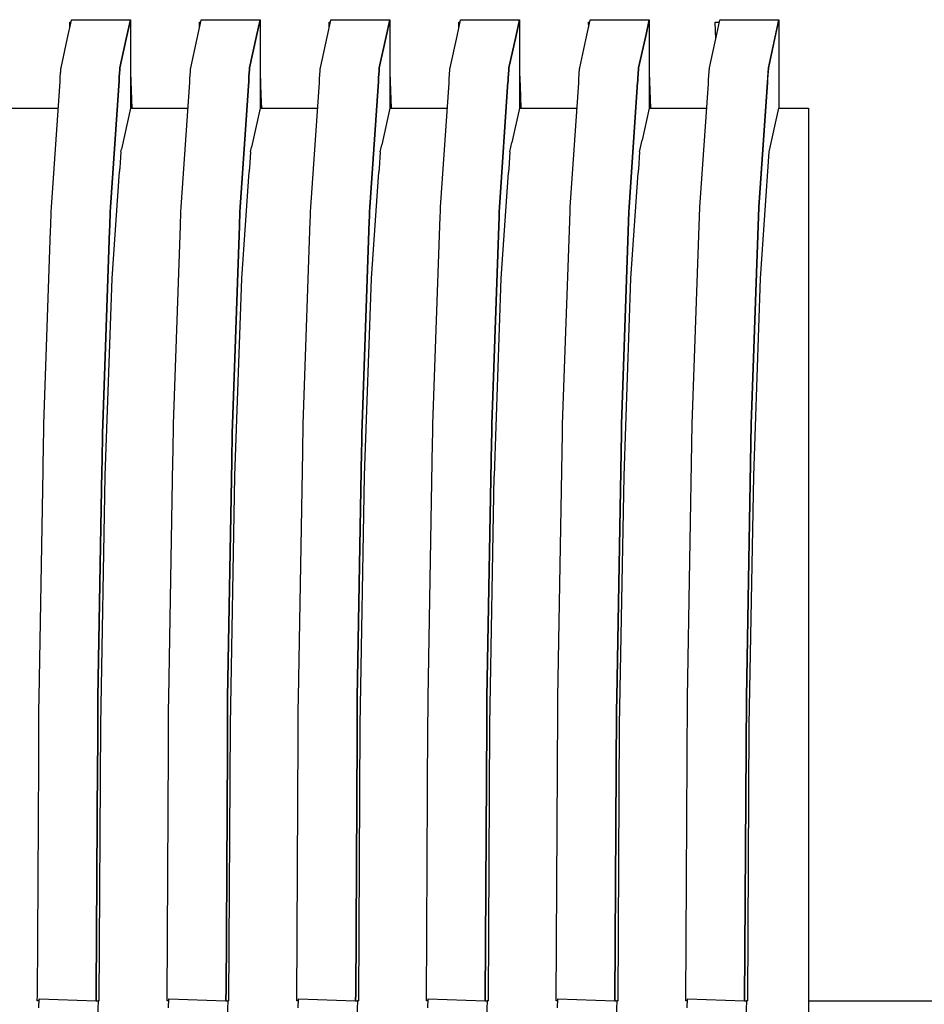
# Model space of a CAD drawing. Units: millimetres. Extents: x 28286 to 572326, y -171004 to 99163.
# Drawn here: x 428031 to 428046, y 28998 to 29014 of the extents above; entities that cross this region are included whole.
import ezdxf

# ---------------------------------------------------------------- set-up
doc = ezdxf.new("R2010")
doc.units = ezdxf.units.MM
doc.layers.add('VG_H_FP', color=1, linetype='Continuous')
doc.layers.add('VG_HEAT', color=7, linetype='Continuous')

msp = doc.modelspace()

# ---------------------------------------------------------------- linework, layer by layer
at = {"layer": 'VG_H_FP', "ltscale": 2}
msp.add_line((428044.405, 28997.624), (428352.709, 28997.624), dxfattribs=at)
at = {"layer": 'VG_HEAT'}
for p, q in [((428031.728, 29014.069), (428031.802, 29014.401)), ((428031.775, 29014.279), (428031.772, 29014.362)), ((428031.772, 29014.362), (428031.793, 29014.362)), ((428031.802, 29014.401), (428031.803, 29014.407)), ((428031.803, 29014.407), (428032.81, 29014.407)), ((428032.81, 29014.407), (428032.739, 29014.082)), ((428032.739, 29014.082), (428032.81, 29014.407)), ((428032.81, 29014.407), (428032.81, 29014.395)), ((428032.81, 29014.395), (428032.81, 29014.382)), ((428032.81, 29014.382), (428032.81, 29014.37)), ((428032.81, 29014.37), (428032.81, 29014.358)), ((428032.81, 29014.358), (428032.81, 29014.346)), ((428032.81, 29014.346), (428032.81, 29013.039)), ((428033.951, 29014.088), (428034.02, 29014.401)), ((428033.993, 29014.279), (428033.99, 29014.362)), ((428033.99, 29014.362), (428034.011, 29014.362)), ((428034.02, 29014.401), (428034.021, 29014.407)), ((428034.021, 29014.407), (428035.029, 29014.407)), ((428035.029, 29014.407), (428034.961, 29014.1)), ((428034.961, 29014.1), (428035.029, 29014.407)), ((428035.029, 29014.407), (428035.029, 29014.395)), ((428035.029, 29014.395), (428035.029, 29014.382)), ((428035.029, 29014.382), (428035.029, 29014.37)), ((428035.029, 29014.37), (428035.029, 29014.358)), ((428035.029, 29014.358), (428035.029, 29013.116)), ((428036.173, 29014.106), (428036.238, 29014.401)), ((428036.211, 29014.279), (428036.208, 29014.362)), ((428036.208, 29014.362), (428036.229, 29014.362)), ((428036.238, 29014.401), (428036.239, 29014.407)), ((428036.239, 29014.407), (428037.247, 29014.407)), ((428037.247, 29014.407), (428037.183, 29014.119)), ((428037.183, 29014.119), (428037.247, 29014.407)), ((428037.247, 29014.407), (428037.247, 29014.395)), ((428037.247, 29014.395), (428037.247, 29014.382)), ((428037.247, 29014.382), (428037.247, 29014.37)), ((428037.247, 29014.37), (428037.247, 29013.194)), ((428038.395, 29014.124), (428038.456, 29014.401)), ((428038.429, 29014.279), (428038.426, 29014.362)), ((428038.426, 29014.362), (428038.447, 29014.362)), ((428038.456, 29014.401), (428038.457, 29014.407)), ((428038.457, 29014.407), (428039.465, 29014.407)), ((428039.465, 29014.407), (428039.405, 29014.137)), ((428039.405, 29014.137), (428039.465, 29014.407)), ((428039.465, 29014.407), (428039.465, 29014.395)), ((428039.465, 29014.395), (428039.465, 29014.382)), ((428039.465, 29014.382), (428039.465, 29013.271)), ((428040.617, 29014.143), (428040.674, 29014.401)), ((428040.647, 29014.279), (428040.644, 29014.362)), ((428040.644, 29014.362), (428040.666, 29014.362)), ((428040.674, 29014.401), (428040.675, 29014.407)), ((428040.675, 29014.407), (428041.683, 29014.407)), ((428041.683, 29014.407), (428041.628, 29014.155)), ((428041.628, 29014.155), (428041.683, 29014.407)), ((428041.683, 29014.407), (428041.683, 29014.395)), ((428041.683, 29014.395), (428041.683, 29013.348)), ((428042.812, 29014.362), (428042.884, 29014.364)), ((428042.822, 29014.081), (428042.812, 29014.362)), ((428042.839, 29014.161), (428042.892, 29014.401)), ((428042.892, 29014.401), (428042.894, 29014.407)), ((428042.894, 29014.407), (428043.901, 29014.407)), ((428043.72, 29013.586), (428043.901, 29014.407)), ((428043.901, 29014.407), (428043.85, 29014.174)), ((428043.901, 29014.407), (428043.901, 29012.895)), ((428042.713, 29013.586), (428042.839, 29014.161)), ((428043.85, 29014.174), (428043.72, 29013.586)), ((428031.622, 29013.586), (428031.728, 29014.069)), ((428032.739, 29014.082), (428032.629, 29013.586)), ((428032.629, 29013.586), (428032.739, 29014.082)), ((428033.84, 29013.586), (428033.951, 29014.088)), ((428034.961, 29014.1), (428034.848, 29013.586)), ((428034.848, 29013.586), (428034.961, 29014.1)), ((428036.058, 29013.586), (428036.173, 29014.106)), ((428037.183, 29014.119), (428037.066, 29013.586)), ((428037.066, 29013.586), (428037.183, 29014.119)), ((428038.276, 29013.586), (428038.395, 29014.124)), ((428039.405, 29014.137), (428039.284, 29013.586)), ((428039.284, 29013.586), (428039.405, 29014.137)), ((428040.494, 29013.586), (428040.617, 29014.143)), ((428041.628, 29014.155), (428041.502, 29013.586)), ((428041.502, 29013.586), (428041.628, 29014.155)), ((428031.61, 29013.41), (428031.616, 29013.497)), ((428031.616, 29013.497), (428031.617, 29013.514)), ((428031.617, 29013.514), (428031.618, 29013.532)), ((428031.618, 29013.532), (428031.619, 29013.55)), ((428031.619, 29013.55), (428031.621, 29013.568)), ((428031.621, 29013.568), (428031.622, 29013.586)), ((428032.623, 29013.497), (428032.618, 29013.424)), ((428032.618, 29013.424), (428032.623, 29013.497)), ((428032.625, 29013.514), (428032.623, 29013.497)), ((428032.623, 29013.497), (428032.625, 29013.514)), ((428032.626, 29013.532), (428032.625, 29013.514)), ((428032.625, 29013.514), (428032.626, 29013.532)), ((428032.627, 29013.55), (428032.626, 29013.532)), ((428032.626, 29013.532), (428032.627, 29013.55)), ((428032.628, 29013.568), (428032.627, 29013.55)), ((428032.627, 29013.55), (428032.628, 29013.568)), ((428032.629, 29013.586), (428032.628, 29013.568)), ((428032.628, 29013.568), (428032.629, 29013.586)), ((428032.81, 29013.504), (428032.827, 29013.039)), ((428033.828, 29013.404), (428033.835, 29013.514)), ((428033.835, 29013.514), (428033.836, 29013.532)), ((428033.836, 29013.532), (428033.838, 29013.55)), ((428033.838, 29013.55), (428033.839, 29013.568)), ((428033.839, 29013.568), (428033.84, 29013.586)), ((428034.843, 29013.514), (428034.836, 29013.418)), ((428034.836, 29013.418), (428034.843, 29013.514)), ((428034.844, 29013.532), (428034.843, 29013.514)), ((428034.843, 29013.514), (428034.844, 29013.532)), ((428034.845, 29013.55), (428034.844, 29013.532)), ((428034.844, 29013.532), (428034.845, 29013.55)), ((428034.846, 29013.568), (428034.845, 29013.55)), ((428034.845, 29013.55), (428034.846, 29013.568)), ((428034.848, 29013.586), (428034.846, 29013.568)), ((428034.846, 29013.568), (428034.848, 29013.586)), ((428035.029, 29013.504), (428035.042, 29013.117)), ((428036.045, 29013.399), (428036.054, 29013.532)), ((428036.054, 29013.532), (428036.056, 29013.55)), ((428036.056, 29013.55), (428036.057, 29013.568)), ((428036.057, 29013.568), (428036.058, 29013.586)), ((428037.062, 29013.532), (428037.054, 29013.413)), ((428037.054, 29013.413), (428037.062, 29013.532)), ((428037.063, 29013.55), (428037.062, 29013.532)), ((428037.062, 29013.532), (428037.063, 29013.55)), ((428037.065, 29013.568), (428037.063, 29013.55)), ((428037.063, 29013.55), (428037.065, 29013.568)), ((428037.066, 29013.586), (428037.065, 29013.568)), ((428037.065, 29013.568), (428037.066, 29013.586)), ((428037.247, 29013.504), (428037.258, 29013.194)), ((428038.263, 29013.393), (428038.274, 29013.55)), ((428038.274, 29013.55), (428038.275, 29013.568)), ((428038.275, 29013.568), (428038.276, 29013.586)), ((428039.281, 29013.55), (428039.272, 29013.407)), ((428039.272, 29013.407), (428039.281, 29013.55)), ((428039.283, 29013.568), (428039.281, 29013.55)), ((428039.281, 29013.55), (428039.283, 29013.568)), ((428039.284, 29013.586), (428039.283, 29013.568)), ((428039.283, 29013.568), (428039.284, 29013.586)), ((428039.465, 29013.504), (428039.473, 29013.271)), ((428040.481, 29013.387), (428040.493, 29013.568)), ((428040.493, 29013.568), (428040.494, 29013.586)), ((428041.501, 29013.568), (428041.489, 29013.401)), ((428041.489, 29013.401), (428041.501, 29013.568)), ((428041.502, 29013.586), (428041.501, 29013.568)), ((428041.501, 29013.568), (428041.502, 29013.586)), ((428041.683, 29013.504), (428041.688, 29013.349)), ((428042.699, 29013.381), (428042.713, 29013.586)), ((428043.557, 29011.202), (428043.72, 29013.586)), ((428043.72, 29013.586), (428043.707, 29013.395)), ((428031.459, 29011.202), (428031.606, 29013.347)), ((428031.606, 29013.358), (428031.607, 29013.364)), ((428031.606, 29013.352), (428031.606, 29013.358)), ((428031.606, 29013.347), (428031.606, 29013.352)), ((428031.607, 29013.376), (428031.608, 29013.381)), ((428031.607, 29013.37), (428031.607, 29013.376)), ((428031.607, 29013.364), (428031.607, 29013.37)), ((428031.608, 29013.387), (428031.609, 29013.393)), ((428031.608, 29013.381), (428031.608, 29013.387)), ((428031.609, 29013.404), (428031.61, 29013.41)), ((428031.609, 29013.399), (428031.609, 29013.404)), ((428031.609, 29013.393), (428031.609, 29013.399)), ((428032.614, 29013.361), (428032.466, 29011.202)), ((428032.466, 29011.202), (428032.614, 29013.361)), ((428032.615, 29013.372), (428032.614, 29013.366)), ((428032.614, 29013.366), (428032.615, 29013.372)), ((428032.614, 29013.366), (428032.614, 29013.361)), ((428032.614, 29013.361), (428032.614, 29013.366)), ((428032.616, 29013.384), (428032.615, 29013.378)), ((428032.615, 29013.378), (428032.616, 29013.384)), ((428032.615, 29013.378), (428032.615, 29013.372)), ((428032.615, 29013.372), (428032.615, 29013.378)), ((428032.617, 29013.401), (428032.616, 29013.395)), ((428032.616, 29013.395), (428032.617, 29013.401)), ((428032.616, 29013.395), (428032.616, 29013.39)), ((428032.616, 29013.39), (428032.616, 29013.395)), ((428032.616, 29013.39), (428032.616, 29013.384)), ((428032.616, 29013.384), (428032.616, 29013.39)), ((428032.618, 29013.413), (428032.617, 29013.407)), ((428032.617, 29013.407), (428032.618, 29013.413)), ((428032.617, 29013.407), (428032.617, 29013.401)), ((428032.617, 29013.401), (428032.617, 29013.407)), ((428032.618, 29013.424), (428032.618, 29013.418)), ((428032.618, 29013.418), (428032.618, 29013.424)), ((428032.618, 29013.418), (428032.618, 29013.413)), ((428032.618, 29013.413), (428032.618, 29013.418)), ((428033.677, 29011.202), (428033.823, 29013.341)), ((428033.823, 29013.341), (428033.824, 29013.347)), ((428033.824, 29013.358), (428033.825, 29013.364)), ((428033.824, 29013.352), (428033.824, 29013.358)), ((428033.824, 29013.347), (428033.824, 29013.352)), ((428033.825, 29013.37), (428033.826, 29013.376)), ((428033.825, 29013.364), (428033.825, 29013.37)), ((428033.826, 29013.387), (428033.827, 29013.393)), ((428033.826, 29013.381), (428033.826, 29013.387)), ((428033.826, 29013.376), (428033.826, 29013.381)), ((428033.827, 29013.399), (428033.828, 29013.404)), ((428033.827, 29013.393), (428033.827, 29013.399)), ((428034.832, 29013.355), (428034.684, 29011.202)), ((428034.684, 29011.202), (428034.832, 29013.355)), ((428034.833, 29013.366), (428034.832, 29013.361)), ((428034.832, 29013.361), (428034.833, 29013.366)), ((428034.832, 29013.361), (428034.832, 29013.355)), ((428034.832, 29013.355), (428034.832, 29013.361)), ((428034.834, 29013.384), (428034.833, 29013.378)), ((428034.833, 29013.378), (428034.834, 29013.384)), ((428034.833, 29013.378), (428034.833, 29013.372)), ((428034.833, 29013.372), (428034.833, 29013.378)), ((428034.833, 29013.372), (428034.833, 29013.366)), ((428034.833, 29013.366), (428034.833, 29013.372)), ((428034.835, 29013.395), (428034.834, 29013.39)), ((428034.834, 29013.39), (428034.835, 29013.395)), ((428034.834, 29013.39), (428034.834, 29013.384)), ((428034.834, 29013.384), (428034.834, 29013.39)), ((428034.836, 29013.413), (428034.835, 29013.407)), ((428034.835, 29013.407), (428034.836, 29013.413)), ((428034.835, 29013.407), (428034.835, 29013.401)), ((428034.835, 29013.401), (428034.835, 29013.407)), ((428034.835, 29013.401), (428034.835, 29013.395)), ((428034.835, 29013.395), (428034.835, 29013.401)), ((428034.836, 29013.418), (428034.836, 29013.413)), ((428034.836, 29013.413), (428034.836, 29013.418)), ((428035.895, 29011.202), (428036.041, 29013.335)), ((428036.041, 29013.341), (428036.042, 29013.347)), ((428036.041, 29013.335), (428036.041, 29013.341)), ((428036.042, 29013.352), (428036.043, 29013.358)), ((428036.042, 29013.347), (428036.042, 29013.352)), ((428036.043, 29013.37), (428036.044, 29013.376)), ((428036.043, 29013.364), (428036.043, 29013.37)), ((428036.043, 29013.358), (428036.043, 29013.364)), ((428036.044, 29013.381), (428036.045, 29013.387)), ((428036.044, 29013.376), (428036.044, 29013.381)), ((428036.045, 29013.393), (428036.045, 29013.399)), ((428036.045, 29013.387), (428036.045, 29013.393)), ((428037.05, 29013.349), (428036.902, 29011.202)), ((428036.902, 29011.202), (428037.05, 29013.349)), ((428037.051, 29013.366), (428037.05, 29013.361)), ((428037.05, 29013.361), (428037.051, 29013.366)), ((428037.05, 29013.361), (428037.05, 29013.355)), ((428037.05, 29013.355), (428037.05, 29013.361)), ((428037.05, 29013.355), (428037.05, 29013.349)), ((428037.05, 29013.349), (428037.05, 29013.355)), ((428037.052, 29013.378), (428037.051, 29013.372)), ((428037.051, 29013.372), (428037.052, 29013.378)), ((428037.051, 29013.372), (428037.051, 29013.366)), ((428037.051, 29013.366), (428037.051, 29013.372)), ((428037.053, 29013.395), (428037.052, 29013.39)), ((428037.052, 29013.39), (428037.053, 29013.395)), ((428037.052, 29013.39), (428037.052, 29013.384)), ((428037.052, 29013.384), (428037.052, 29013.39)), ((428037.052, 29013.384), (428037.052, 29013.378)), ((428037.052, 29013.378), (428037.052, 29013.384)), ((428037.054, 29013.407), (428037.053, 29013.401)), ((428037.053, 29013.401), (428037.054, 29013.407)), ((428037.053, 29013.401), (428037.053, 29013.395)), ((428037.053, 29013.395), (428037.053, 29013.401)), ((428037.054, 29013.413), (428037.054, 29013.407)), ((428037.054, 29013.407), (428037.054, 29013.413)), ((428038.113, 29011.202), (428038.259, 29013.329)), ((428038.259, 29013.335), (428038.26, 29013.341)), ((428038.259, 29013.329), (428038.259, 29013.335)), ((428038.26, 29013.352), (428038.261, 29013.358)), ((428038.26, 29013.347), (428038.26, 29013.352)), ((428038.26, 29013.341), (428038.26, 29013.347)), ((428038.261, 29013.37), (428038.262, 29013.376)), ((428038.261, 29013.364), (428038.261, 29013.37)), ((428038.261, 29013.358), (428038.261, 29013.364)), ((428038.262, 29013.381), (428038.263, 29013.387)), ((428038.262, 29013.376), (428038.262, 29013.381)), ((428038.263, 29013.387), (428038.263, 29013.393)), ((428039.267, 29013.343), (428039.121, 29011.202)), ((428039.121, 29011.202), (428039.267, 29013.343)), ((428039.268, 29013.349), (428039.267, 29013.343)), ((428039.267, 29013.343), (428039.268, 29013.349)), ((428039.269, 29013.366), (428039.268, 29013.361)), ((428039.268, 29013.361), (428039.269, 29013.366)), ((428039.268, 29013.361), (428039.268, 29013.355)), ((428039.268, 29013.355), (428039.268, 29013.361)), ((428039.268, 29013.355), (428039.268, 29013.349)), ((428039.268, 29013.349), (428039.268, 29013.355)), ((428039.27, 29013.378), (428039.269, 29013.372)), ((428039.269, 29013.372), (428039.27, 29013.378)), ((428039.269, 29013.372), (428039.269, 29013.366)), ((428039.269, 29013.366), (428039.269, 29013.372)), ((428039.271, 29013.395), (428039.27, 29013.39)), ((428039.27, 29013.39), (428039.271, 29013.395)), ((428039.27, 29013.39), (428039.27, 29013.384)), ((428039.27, 29013.384), (428039.27, 29013.39)), ((428039.27, 29013.384), (428039.27, 29013.378)), ((428039.27, 29013.378), (428039.27, 29013.384)), ((428039.272, 29013.407), (428039.271, 29013.401)), ((428039.271, 29013.401), (428039.272, 29013.407)), ((428039.271, 29013.401), (428039.271, 29013.395)), ((428039.271, 29013.395), (428039.271, 29013.401)), ((428040.331, 29011.202), (428040.476, 29013.324)), ((428040.476, 29013.324), (428040.477, 29013.329)), ((428040.477, 29013.335), (428040.478, 29013.341)), ((428040.477, 29013.329), (428040.477, 29013.335)), ((428040.478, 29013.352), (428040.479, 29013.358)), ((428040.478, 29013.347), (428040.478, 29013.352)), ((428040.478, 29013.341), (428040.478, 29013.347)), ((428040.479, 29013.364), (428040.48, 29013.37)), ((428040.479, 29013.358), (428040.479, 29013.364)), ((428040.48, 29013.381), (428040.481, 29013.387)), ((428040.48, 29013.376), (428040.48, 29013.381)), ((428040.48, 29013.37), (428040.48, 29013.376)), ((428041.485, 29013.337), (428041.339, 29011.202)), ((428041.339, 29011.202), (428041.485, 29013.337)), ((428041.486, 29013.349), (428041.485, 29013.343)), ((428041.485, 29013.343), (428041.486, 29013.349)), ((428041.485, 29013.343), (428041.485, 29013.337)), ((428041.485, 29013.337), (428041.485, 29013.343)), ((428041.487, 29013.361), (428041.486, 29013.355)), ((428041.486, 29013.355), (428041.487, 29013.361)), ((428041.486, 29013.355), (428041.486, 29013.349)), ((428041.486, 29013.349), (428041.486, 29013.355)), ((428041.488, 29013.378), (428041.487, 29013.372)), ((428041.487, 29013.372), (428041.488, 29013.378)), ((428041.487, 29013.372), (428041.487, 29013.366)), ((428041.487, 29013.366), (428041.487, 29013.372)), ((428041.487, 29013.366), (428041.487, 29013.361)), ((428041.487, 29013.361), (428041.487, 29013.366)), ((428041.489, 29013.39), (428041.488, 29013.384)), ((428041.488, 29013.384), (428041.489, 29013.39)), ((428041.488, 29013.384), (428041.488, 29013.378)), ((428041.488, 29013.378), (428041.488, 29013.384)), ((428041.489, 29013.401), (428041.489, 29013.395)), ((428041.489, 29013.395), (428041.489, 29013.401)), ((428041.489, 29013.395), (428041.489, 29013.39)), ((428041.489, 29013.39), (428041.489, 29013.395)), ((428041.683, 29013.348), (428041.683, 29012.895)), ((428041.688, 29013.349), (428041.704, 29012.895)), ((428042.549, 29011.202), (428042.694, 29013.318)), ((428042.694, 29013.318), (428042.695, 29013.324)), ((428042.695, 29013.335), (428042.696, 29013.341)), ((428042.695, 29013.329), (428042.695, 29013.335)), ((428042.695, 29013.324), (428042.695, 29013.329)), ((428042.696, 29013.347), (428042.697, 29013.352)), ((428042.696, 29013.341), (428042.696, 29013.347)), ((428042.697, 29013.364), (428042.698, 29013.37)), ((428042.697, 29013.358), (428042.697, 29013.364)), ((428042.697, 29013.352), (428042.697, 29013.358)), ((428042.698, 29013.376), (428042.699, 29013.381)), ((428042.698, 29013.37), (428042.698, 29013.376)), ((428043.703, 29013.332), (428043.557, 29011.202)), ((428043.704, 29013.343), (428043.703, 29013.337)), ((428043.703, 29013.337), (428043.703, 29013.332)), ((428043.705, 29013.361), (428043.704, 29013.355)), ((428043.704, 29013.355), (428043.704, 29013.349)), ((428043.704, 29013.349), (428043.704, 29013.343)), ((428043.706, 29013.372), (428043.705, 29013.366)), ((428043.705, 29013.366), (428043.705, 29013.361)), ((428043.707, 29013.39), (428043.706, 29013.384)), ((428043.706, 29013.384), (428043.706, 29013.378)), ((428043.706, 29013.378), (428043.706, 29013.372)), ((428043.707, 29013.395), (428043.707, 29013.39)), ((428037.247, 29013.194), (428037.247, 29012.895)), ((428037.258, 29013.194), (428037.268, 29012.895)), ((428039.465, 29013.271), (428039.465, 29012.895)), ((428039.473, 29013.271), (428039.486, 29012.895)), ((428032.81, 29013.039), (428032.81, 29012.895)), ((428032.827, 29013.039), (428032.832, 29012.895)), ((428035.029, 29013.116), (428035.029, 29012.895)), ((428035.042, 29013.117), (428035.05, 29012.895)), ((428030.592, 29012.895), (428031.575, 29012.895)), ((428032.81, 29012.895), (428032.655, 29012.19)), ((428032.81, 29012.895), (428033.793, 29012.895)), ((428035.029, 29012.895), (428034.882, 29012.229)), ((428035.029, 29012.895), (428036.011, 29012.895)), ((428037.247, 29012.895), (428037.109, 29012.268)), ((428037.247, 29012.895), (428038.229, 29012.895)), ((428039.465, 29012.895), (428039.335, 29012.306)), ((428039.465, 29012.895), (428040.447, 29012.895)), ((428041.683, 29012.895), (428041.562, 29012.345)), ((428041.683, 29012.895), (428042.665, 29012.895)), ((428043.736, 29012.148), (428043.901, 29012.895)), ((428043.736, 29012.148), (428043.901, 29012.895)), ((428043.736, 29012.148), (428043.901, 29012.895)), ((428043.736, 29012.148), (428043.901, 29012.895)), ((428043.736, 29012.148), (428043.901, 29012.895)), ((428043.736, 29012.148), (428043.901, 29012.895)), ((428043.736, 29012.148), (428043.901, 29012.895)), ((428043.736, 29012.148), (428043.901, 29012.895)), ((428043.736, 29012.148), (428043.901, 29012.895)), ((428043.736, 29012.148), (428043.901, 29012.895)), ((428043.736, 29012.148), (428043.901, 29012.895)), ((428043.901, 29012.895), (428044.405, 29012.895)), ((428044.405, 29012.895), (428044.405, 29012.395)), ((428039.3, 29012.148), (428039.335, 29012.306)), ((428041.518, 29012.148), (428041.562, 29012.345)), ((428044.405, 29012.395), (428044.405, 29012.147)), ((428032.646, 29012.147), (428032.627, 29011.874)), ((428032.646, 29012.148), (428032.655, 29012.19)), ((428032.646, 29012.147), (428032.646, 29012.148)), ((428034.864, 29012.147), (428034.845, 29011.869)), ((428034.864, 29012.148), (428034.882, 29012.229)), ((428034.864, 29012.147), (428034.864, 29012.148)), ((428037.082, 29012.147), (428037.062, 29011.863)), ((428037.082, 29012.148), (428037.109, 29012.268)), ((428037.082, 29012.147), (428037.082, 29012.148)), ((428039.3, 29012.147), (428039.28, 29011.857)), ((428039.3, 29012.147), (428039.3, 29012.148)), ((428041.518, 29012.147), (428041.498, 29011.851)), ((428041.518, 29012.147), (428041.518, 29012.148)), ((428043.588, 29009.98), (428043.736, 29012.147)), ((428043.588, 29009.98), (428043.736, 29012.147)), ((428043.588, 29009.98), (428043.736, 29012.147)), ((428043.588, 29009.98), (428043.736, 29012.147)), ((428043.588, 29009.98), (428043.736, 29012.147)), ((428043.588, 29009.98), (428043.736, 29012.147)), ((428043.588, 29009.98), (428043.736, 29012.147)), ((428043.588, 29009.98), (428043.736, 29012.147)), ((428043.588, 29009.98), (428043.736, 29012.147)), ((428043.588, 29009.98), (428043.736, 29012.147)), ((428043.588, 29009.98), (428043.736, 29012.147)), ((428043.736, 29012.147), (428043.736, 29012.148)), ((428043.736, 29012.147), (428043.736, 29012.148)), ((428043.736, 29012.147), (428043.736, 29012.148)), ((428043.736, 29012.147), (428043.736, 29012.148)), ((428043.736, 29012.147), (428043.736, 29012.148)), ((428043.736, 29012.147), (428043.736, 29012.148)), ((428043.736, 29012.147), (428043.736, 29012.148)), ((428043.736, 29012.147), (428043.736, 29012.148)), ((428043.736, 29012.147), (428043.736, 29012.148)), ((428043.736, 29012.147), (428043.736, 29012.148)), ((428043.736, 29012.147), (428043.736, 29012.148)), ((428044.405, 29012.147), (428044.405, 29011.844)), ((428032.497, 29009.98), (428032.623, 29011.811)), ((428032.624, 29011.828), (428032.623, 29011.822)), ((428032.623, 29011.822), (428032.623, 29011.817)), ((428032.623, 29011.817), (428032.623, 29011.811)), ((428032.625, 29011.84), (428032.624, 29011.834)), ((428032.624, 29011.834), (428032.624, 29011.828)), ((428032.626, 29011.857), (428032.625, 29011.851)), ((428032.625, 29011.851), (428032.625, 29011.846)), ((428032.625, 29011.846), (428032.625, 29011.84)), ((428032.627, 29011.869), (428032.626, 29011.863)), ((428032.626, 29011.863), (428032.626, 29011.857)), ((428032.627, 29011.874), (428032.627, 29011.869)), ((428034.715, 29009.98), (428034.84, 29011.805)), ((428034.841, 29011.811), (428034.84, 29011.805)), ((428034.842, 29011.822), (428034.841, 29011.817)), ((428034.841, 29011.817), (428034.841, 29011.811)), ((428034.843, 29011.84), (428034.842, 29011.834)), ((428034.842, 29011.834), (428034.842, 29011.828)), ((428034.842, 29011.828), (428034.842, 29011.822)), ((428034.844, 29011.851), (428034.843, 29011.846)), ((428034.843, 29011.846), (428034.843, 29011.84)), ((428034.845, 29011.869), (428034.844, 29011.863)), ((428034.844, 29011.863), (428034.844, 29011.857)), ((428034.844, 29011.857), (428034.844, 29011.851)), ((428037.059, 29011.805), (428037.058, 29011.799)), ((428037.06, 29011.822), (428037.059, 29011.817)), ((428037.059, 29011.817), (428037.059, 29011.811)), ((428037.059, 29011.811), (428037.059, 29011.805)), ((428037.061, 29011.834), (428037.06, 29011.828)), ((428037.06, 29011.828), (428037.06, 29011.822)), ((428037.062, 29011.851), (428037.061, 29011.846)), ((428037.061, 29011.846), (428037.061, 29011.84)), ((428037.061, 29011.84), (428037.061, 29011.834)), ((428037.062, 29011.863), (428037.062, 29011.857)), ((428037.062, 29011.857), (428037.062, 29011.851)), ((428039.277, 29011.805), (428039.276, 29011.799)), ((428039.278, 29011.822), (428039.277, 29011.817)), ((428039.277, 29011.817), (428039.277, 29011.811)), ((428039.277, 29011.811), (428039.277, 29011.805)), ((428039.279, 29011.834), (428039.278, 29011.828)), ((428039.278, 29011.828), (428039.278, 29011.822)), ((428039.28, 29011.851), (428039.279, 29011.846)), ((428039.279, 29011.846), (428039.279, 29011.84)), ((428039.279, 29011.84), (428039.279, 29011.834)), ((428039.28, 29011.857), (428039.28, 29011.851)), ((428041.495, 29011.805), (428041.494, 29011.799)), ((428041.496, 29011.817), (428041.495, 29011.811)), ((428041.495, 29011.811), (428041.495, 29011.805)), ((428041.497, 29011.834), (428041.496, 29011.828)), ((428041.496, 29011.828), (428041.496, 29011.822)), ((428041.496, 29011.822), (428041.496, 29011.817)), ((428041.498, 29011.846), (428041.497, 29011.84)), ((428041.497, 29011.84), (428041.497, 29011.834)), ((428041.498, 29011.851), (428041.498, 29011.846)), ((428044.405, 29011.844), (428044.405, 29009.978)), ((428036.933, 29009.98), (428037.058, 29011.799)), ((428039.152, 29009.98), (428039.276, 29011.794)), ((428039.276, 29011.799), (428039.276, 29011.794)), ((428041.37, 29009.98), (428041.494, 29011.788)), ((428041.494, 29011.799), (428041.494, 29011.794)), ((428041.494, 29011.794), (428041.494, 29011.788)), ((428031.456, 29011.121), (428031.459, 29011.202)), ((428032.466, 29011.202), (428032.463, 29011.121)), ((428032.463, 29011.121), (428032.466, 29011.202)), ((428033.674, 29011.121), (428033.677, 29011.202)), ((428034.684, 29011.202), (428034.682, 29011.121)), ((428034.682, 29011.121), (428034.684, 29011.202)), ((428035.892, 29011.121), (428035.895, 29011.202)), ((428036.902, 29011.202), (428036.9, 29011.121)), ((428036.9, 29011.121), (428036.902, 29011.202)), ((428038.11, 29011.121), (428038.113, 29011.202)), ((428039.121, 29011.202), (428039.118, 29011.121)), ((428039.118, 29011.121), (428039.121, 29011.202)), ((428040.328, 29011.121), (428040.331, 29011.202)), ((428041.339, 29011.202), (428041.336, 29011.121)), ((428041.336, 29011.121), (428041.339, 29011.202)), ((428042.42, 29007.489), (428042.549, 29011.202)), ((428043.557, 29011.202), (428043.427, 29007.489)), ((428043.427, 29007.489), (428043.557, 29011.202)), ((428031.447, 29010.88), (428031.45, 29010.96)), ((428031.45, 29010.96), (428031.453, 29011.041)), ((428031.453, 29011.041), (428031.456, 29011.121)), ((428032.458, 29010.96), (428032.455, 29010.88)), ((428032.455, 29010.88), (428032.458, 29010.96)), ((428032.461, 29011.041), (428032.458, 29010.96)), ((428032.458, 29010.96), (428032.461, 29011.041)), ((428032.463, 29011.121), (428032.461, 29011.041)), ((428032.461, 29011.041), (428032.463, 29011.121)), ((428033.666, 29010.88), (428033.668, 29010.96)), ((428033.668, 29010.96), (428033.671, 29011.041)), ((428033.671, 29011.041), (428033.674, 29011.121)), ((428034.676, 29010.96), (428034.673, 29010.88)), ((428034.673, 29010.88), (428034.676, 29010.96)), ((428034.679, 29011.041), (428034.676, 29010.96)), ((428034.676, 29010.96), (428034.679, 29011.041)), ((428034.682, 29011.121), (428034.679, 29011.041)), ((428034.679, 29011.041), (428034.682, 29011.121)), ((428035.765, 29007.489), (428035.886, 29010.96)), ((428035.886, 29010.96), (428035.889, 29011.041)), ((428035.889, 29011.041), (428035.892, 29011.121)), ((428036.894, 29010.96), (428036.773, 29007.489)), ((428036.773, 29007.489), (428036.894, 29010.96)), ((428036.897, 29011.041), (428036.894, 29010.96)), ((428036.894, 29010.96), (428036.897, 29011.041)), ((428036.9, 29011.121), (428036.897, 29011.041)), ((428036.897, 29011.041), (428036.9, 29011.121)), ((428037.983, 29007.489), (428038.107, 29011.041)), ((428038.107, 29011.041), (428038.11, 29011.121)), ((428039.115, 29011.041), (428038.991, 29007.489)), ((428038.991, 29007.489), (428039.115, 29011.041)), ((428039.118, 29011.121), (428039.115, 29011.041)), ((428039.115, 29011.041), (428039.118, 29011.121)), ((428040.202, 29007.489), (428040.328, 29011.121)), ((428041.336, 29011.121), (428041.209, 29007.489)), ((428041.209, 29007.489), (428041.336, 29011.121)), ((428031.329, 29007.489), (428031.445, 29010.8)), ((428031.445, 29010.8), (428031.447, 29010.88)), ((428032.452, 29010.8), (428032.337, 29007.489)), ((428032.337, 29007.489), (428032.452, 29010.8)), ((428032.455, 29010.88), (428032.452, 29010.8)), ((428032.452, 29010.8), (428032.455, 29010.88)), ((428033.547, 29007.489), (428033.666, 29010.88)), ((428034.673, 29010.88), (428034.555, 29007.489)), ((428034.555, 29007.489), (428034.673, 29010.88)), ((428032.379, 29006.603), (428032.497, 29009.978)), ((428032.497, 29009.978), (428032.497, 29009.98)), ((428034.597, 29006.603), (428034.715, 29009.978)), ((428034.715, 29009.978), (428034.715, 29009.98)), ((428036.815, 29006.603), (428036.933, 29009.978)), ((428036.933, 29009.978), (428036.933, 29009.98)), ((428039.034, 29006.603), (428039.151, 29009.978)), ((428039.151, 29009.978), (428039.152, 29009.98)), ((428041.252, 29006.603), (428041.37, 29009.978)), ((428041.37, 29009.978), (428041.37, 29009.98)), ((428043.47, 29006.603), (428043.588, 29009.978)), ((428043.47, 29006.603), (428043.588, 29009.978)), ((428043.47, 29006.603), (428043.588, 29009.978)), ((428043.47, 29006.603), (428043.588, 29009.978)), ((428043.47, 29006.603), (428043.588, 29009.978)), ((428043.47, 29006.603), (428043.588, 29009.978)), ((428043.47, 29006.603), (428043.588, 29009.978)), ((428043.47, 29006.603), (428043.588, 29009.978)), ((428043.47, 29006.603), (428043.588, 29009.978)), ((428043.47, 29006.603), (428043.588, 29009.978)), ((428043.47, 29006.603), (428043.588, 29009.978)), ((428043.588, 29009.978), (428043.588, 29009.98)), ((428043.588, 29009.978), (428043.588, 29009.98)), ((428043.588, 29009.978), (428043.588, 29009.98)), ((428043.588, 29009.978), (428043.588, 29009.98)), ((428043.588, 29009.978), (428043.588, 29009.98)), ((428043.588, 29009.978), (428043.588, 29009.98)), ((428043.588, 29009.978), (428043.588, 29009.98)), ((428043.588, 29009.978), (428043.588, 29009.98)), ((428043.588, 29009.978), (428043.588, 29009.98)), ((428043.588, 29009.978), (428043.588, 29009.98)), ((428043.588, 29009.978), (428043.588, 29009.98)), ((428044.405, 29009.978), (428044.405, 29006.6)), ((428031.326, 29007.331), (428031.329, 29007.489)), ((428032.337, 29007.489), (428032.334, 29007.331)), ((428032.334, 29007.331), (428032.337, 29007.489)), ((428033.544, 29007.331), (428033.547, 29007.489)), ((428034.555, 29007.489), (428034.552, 29007.331)), ((428034.552, 29007.331), (428034.555, 29007.489)), ((428035.762, 29007.331), (428035.765, 29007.489)), ((428036.773, 29007.489), (428036.77, 29007.331)), ((428036.77, 29007.331), (428036.773, 29007.489)), ((428037.981, 29007.331), (428037.983, 29007.489)), ((428038.991, 29007.489), (428038.988, 29007.331)), ((428038.988, 29007.331), (428038.991, 29007.489)), ((428040.199, 29007.331), (428040.202, 29007.489)), ((428041.209, 29007.489), (428041.206, 29007.331)), ((428041.206, 29007.331), (428041.209, 29007.489)), ((428042.336, 29002.81), (428042.42, 29007.489)), ((428043.427, 29007.489), (428043.344, 29002.81)), ((428043.344, 29002.81), (428043.427, 29007.489)), ((428031.323, 29007.173), (428031.326, 29007.331)), ((428032.334, 29007.331), (428032.331, 29007.173)), ((428032.331, 29007.173), (428032.334, 29007.331)), ((428033.542, 29007.173), (428033.544, 29007.331)), ((428034.552, 29007.331), (428034.549, 29007.173)), ((428034.549, 29007.173), (428034.552, 29007.331)), ((428035.76, 29007.173), (428035.762, 29007.331)), ((428036.77, 29007.331), (428036.767, 29007.173)), ((428036.767, 29007.173), (428036.77, 29007.331)), ((428037.978, 29007.173), (428037.981, 29007.331)), ((428038.988, 29007.331), (428038.985, 29007.173)), ((428038.985, 29007.173), (428038.988, 29007.331)), ((428040.118, 29002.81), (428040.199, 29007.331)), ((428041.206, 29007.331), (428041.126, 29002.81)), ((428041.126, 29002.81), (428041.206, 29007.331)), ((428031.321, 29007.015), (428031.323, 29007.173)), ((428032.331, 29007.173), (428032.328, 29007.015)), ((428032.328, 29007.015), (428032.331, 29007.173)), ((428033.539, 29007.015), (428033.542, 29007.173)), ((428034.549, 29007.173), (428034.546, 29007.015)), ((428034.546, 29007.015), (428034.549, 29007.173)), ((428035.757, 29007.015), (428035.76, 29007.173)), ((428036.767, 29007.173), (428036.764, 29007.015)), ((428036.764, 29007.015), (428036.767, 29007.173)), ((428037.9, 29002.81), (428037.978, 29007.173)), ((428038.985, 29007.173), (428038.908, 29002.81)), ((428038.908, 29002.81), (428038.985, 29007.173)), ((428031.318, 29006.858), (428031.321, 29007.015)), ((428032.328, 29007.015), (428032.325, 29006.858)), ((428032.325, 29006.858), (428032.328, 29007.015)), ((428033.536, 29006.858), (428033.539, 29007.015)), ((428034.546, 29007.015), (428034.544, 29006.858)), ((428034.544, 29006.858), (428034.546, 29007.015)), ((428035.682, 29002.81), (428035.757, 29007.015)), ((428036.764, 29007.015), (428036.69, 29002.81)), ((428036.69, 29002.81), (428036.764, 29007.015)), ((428031.315, 29006.7), (428031.318, 29006.858)), ((428032.325, 29006.858), (428032.323, 29006.7)), ((428032.323, 29006.7), (428032.325, 29006.858)), ((428033.464, 29002.81), (428033.536, 29006.858)), ((428034.544, 29006.858), (428034.472, 29002.81)), ((428034.472, 29002.81), (428034.544, 29006.858)), ((428031.246, 29002.81), (428031.315, 29006.7)), ((428032.323, 29006.7), (428032.253, 29002.81)), ((428032.253, 29002.81), (428032.323, 29006.7)), ((428032.303, 29002.345), (428032.379, 29006.6)), ((428032.379, 29006.6), (428032.379, 29006.603)), ((428034.522, 29002.345), (428034.597, 29006.6)), ((428034.597, 29006.6), (428034.597, 29006.603)), ((428036.74, 29002.345), (428036.815, 29006.6)), ((428036.815, 29006.6), (428036.815, 29006.603)), ((428038.958, 29002.345), (428039.033, 29006.6)), ((428039.033, 29006.6), (428039.034, 29006.603)), ((428041.176, 29002.345), (428041.252, 29006.6)), ((428041.252, 29006.6), (428041.252, 29006.603)), ((428043.394, 29002.345), (428043.47, 29006.6)), ((428043.394, 29002.345), (428043.47, 29006.6)), ((428043.394, 29002.345), (428043.47, 29006.6)), ((428043.394, 29002.345), (428043.47, 29006.6)), ((428043.394, 29002.345), (428043.47, 29006.6)), ((428043.394, 29002.345), (428043.47, 29006.6)), ((428043.394, 29002.345), (428043.47, 29006.6)), ((428043.394, 29002.345), (428043.47, 29006.6)), ((428043.394, 29002.345), (428043.47, 29006.6)), ((428043.394, 29002.345), (428043.47, 29006.6)), ((428043.394, 29002.345), (428043.47, 29006.6)), ((428043.47, 29006.6), (428043.47, 29006.603)), ((428043.47, 29006.6), (428043.47, 29006.603)), ((428043.47, 29006.6), (428043.47, 29006.603)), ((428043.47, 29006.6), (428043.47, 29006.603)), ((428043.47, 29006.6), (428043.47, 29006.603)), ((428043.47, 29006.6), (428043.47, 29006.603)), ((428043.47, 29006.6), (428043.47, 29006.603)), ((428043.47, 29006.6), (428043.47, 29006.603)), ((428043.47, 29006.6), (428043.47, 29006.603)), ((428043.47, 29006.6), (428043.47, 29006.603)), ((428043.47, 29006.6), (428043.47, 29006.603)), ((428044.405, 29006.6), (428044.405, 29002.343)), ((428031.245, 29002.59), (428031.246, 29002.81)), ((428032.253, 29002.81), (428032.252, 29002.59)), ((428032.252, 29002.59), (428032.253, 29002.81)), ((428033.463, 29002.59), (428033.464, 29002.81)), ((428034.472, 29002.81), (428034.47, 29002.59)), ((428034.47, 29002.59), (428034.472, 29002.81)), ((428035.681, 29002.59), (428035.682, 29002.81)), ((428036.69, 29002.81), (428036.689, 29002.59)), ((428036.689, 29002.59), (428036.69, 29002.81)), ((428037.899, 29002.59), (428037.9, 29002.81)), ((428038.908, 29002.81), (428038.907, 29002.59)), ((428038.907, 29002.59), (428038.908, 29002.81)), ((428040.117, 29002.59), (428040.118, 29002.81)), ((428041.126, 29002.81), (428041.125, 29002.59)), ((428041.125, 29002.59), (428041.126, 29002.81)), ((428042.308, 28997.624), (428042.336, 29002.81)), ((428043.344, 29002.81), (428043.315, 28997.625)), ((428043.315, 28997.625), (428043.344, 29002.81)), ((428031.243, 29002.369), (428031.245, 29002.59)), ((428032.252, 29002.59), (428032.251, 29002.369)), ((428032.251, 29002.369), (428032.252, 29002.59)), ((428033.462, 29002.369), (428033.463, 29002.59)), ((428034.47, 29002.59), (428034.469, 29002.369)), ((428034.469, 29002.369), (428034.47, 29002.59)), ((428035.68, 29002.369), (428035.681, 29002.59)), ((428036.689, 29002.59), (428036.687, 29002.369)), ((428036.687, 29002.369), (428036.689, 29002.59)), ((428037.898, 29002.369), (428037.899, 29002.59)), ((428038.907, 29002.59), (428038.905, 29002.369)), ((428038.905, 29002.369), (428038.907, 29002.59)), ((428040.09, 28997.624), (428040.117, 29002.59)), ((428041.125, 29002.59), (428041.097, 28997.631)), ((428041.097, 28997.631), (428041.125, 29002.59)), ((428031.242, 29002.149), (428031.243, 29002.369)), ((428032.251, 29002.369), (428032.25, 29002.149)), ((428032.25, 29002.149), (428032.251, 29002.369)), ((428033.46, 29002.149), (428033.462, 29002.369)), ((428034.469, 29002.369), (428034.468, 29002.149)), ((428034.468, 29002.149), (428034.469, 29002.369)), ((428035.678, 29002.149), (428035.68, 29002.369)), ((428036.687, 29002.369), (428036.686, 29002.149)), ((428036.686, 29002.149), (428036.687, 29002.369)), ((428037.872, 28997.624), (428037.898, 29002.369)), ((428038.905, 29002.369), (428038.879, 28997.67)), ((428038.879, 28997.67), (428038.905, 29002.369)), ((428032.277, 28997.624), (428032.303, 29002.343)), ((428032.303, 29002.343), (428032.303, 29002.345)), ((428034.495, 28997.624), (428034.521, 29002.343)), ((428034.521, 29002.343), (428034.522, 29002.345)), ((428036.714, 28997.624), (428036.74, 29002.343)), ((428036.74, 29002.343), (428036.74, 29002.345)), ((428038.932, 28997.624), (428038.958, 29002.343)), ((428038.958, 29002.343), (428038.958, 29002.345)), ((428041.15, 28997.624), (428041.176, 29002.343)), ((428041.176, 29002.343), (428041.176, 29002.345)), ((428043.368, 28997.624), (428043.394, 29002.343)), ((428043.368, 28997.624), (428043.394, 29002.343)), ((428043.368, 28997.624), (428043.394, 29002.343)), ((428043.368, 28997.624), (428043.394, 29002.343)), ((428043.368, 28997.624), (428043.394, 29002.343)), ((428043.368, 28997.624), (428043.394, 29002.343)), ((428043.368, 28997.624), (428043.394, 29002.343)), ((428043.368, 28997.624), (428043.394, 29002.343)), ((428043.368, 28997.624), (428043.394, 29002.343)), ((428043.368, 28997.624), (428043.394, 29002.343)), ((428043.368, 28997.624), (428043.394, 29002.343)), ((428043.394, 29002.343), (428043.394, 29002.345)), ((428043.394, 29002.343), (428043.394, 29002.345)), ((428043.394, 29002.343), (428043.394, 29002.345)), ((428043.394, 29002.343), (428043.394, 29002.345)), ((428043.394, 29002.343), (428043.394, 29002.345)), ((428043.394, 29002.343), (428043.394, 29002.345)), ((428043.394, 29002.343), (428043.394, 29002.345)), ((428043.394, 29002.343), (428043.394, 29002.345)), ((428043.394, 29002.343), (428043.394, 29002.345)), ((428043.394, 29002.343), (428043.394, 29002.345)), ((428043.394, 29002.343), (428043.394, 29002.345)), ((428044.405, 29002.343), (428044.405, 28997.624)), ((428031.241, 29001.929), (428031.242, 29002.149)), ((428032.25, 29002.149), (428032.249, 29001.929)), ((428032.249, 29001.929), (428032.25, 29002.149)), ((428033.459, 29001.929), (428033.46, 29002.149)), ((428034.468, 29002.149), (428034.467, 29001.929)), ((428034.467, 29001.929), (428034.468, 29002.149)), ((428035.653, 28997.624), (428035.678, 29002.149)), ((428036.686, 29002.149), (428036.662, 28997.709)), ((428036.662, 28997.709), (428036.686, 29002.149)), ((428031.24, 29001.708), (428031.241, 29001.929)), ((428032.249, 29001.929), (428032.247, 29001.708)), ((428032.247, 29001.708), (428032.249, 29001.929)), ((428033.435, 28997.654), (428033.459, 29001.929)), ((428034.467, 29001.929), (428034.444, 28997.747)), ((428034.444, 28997.747), (428034.467, 29001.929)), ((428031.218, 28997.693), (428031.24, 29001.708)), ((428032.247, 29001.708), (428032.226, 28997.786)), ((428032.226, 28997.786), (428032.247, 29001.708)), ((428031.217, 28997.654), (428031.218, 28997.693)), ((428031.217, 28997.624), (428031.217, 28997.654)), ((428031.243, 28997.501), (428031.248, 28997.659)), ((428031.248, 28997.659), (428032.224, 28997.625)), ((428032.226, 28997.786), (428032.225, 28997.747)), ((428032.225, 28997.747), (428032.226, 28997.786)), ((428032.225, 28997.747), (428032.225, 28997.709)), ((428032.225, 28997.709), (428032.225, 28997.747)), ((428032.225, 28997.709), (428032.225, 28997.67)), ((428032.225, 28997.67), (428032.225, 28997.709)), ((428032.225, 28997.67), (428032.225, 28997.631)), ((428032.225, 28997.631), (428032.225, 28997.67)), ((428033.435, 28997.624), (428033.435, 28997.654)), ((428033.461, 28997.501), (428033.466, 28997.659)), ((428033.466, 28997.659), (428034.443, 28997.625)), ((428034.444, 28997.747), (428034.443, 28997.709)), ((428034.443, 28997.709), (428034.444, 28997.747)), ((428034.443, 28997.709), (428034.443, 28997.67)), ((428034.443, 28997.67), (428034.443, 28997.709)), ((428034.443, 28997.67), (428034.443, 28997.631)), ((428034.443, 28997.631), (428034.443, 28997.67)), ((428035.679, 28997.501), (428035.685, 28997.659)), ((428035.685, 28997.659), (428036.661, 28997.625)), ((428036.662, 28997.709), (428036.661, 28997.67)), ((428036.661, 28997.67), (428036.662, 28997.709)), ((428036.661, 28997.67), (428036.661, 28997.631)), ((428036.661, 28997.631), (428036.661, 28997.67)), ((428037.897, 28997.501), (428037.903, 28997.659)), ((428037.903, 28997.659), (428038.879, 28997.625)), ((428038.879, 28997.67), (428038.879, 28997.631)), ((428038.879, 28997.631), (428038.879, 28997.67)), ((428040.115, 28997.501), (428040.121, 28997.659)), ((428040.121, 28997.659), (428041.097, 28997.625)), ((428042.333, 28997.501), (428042.339, 28997.659)), ((428042.339, 28997.659), (428043.315, 28997.625)), ((428031.247, 28997.624), (428031.217, 28997.624)), ((428032.224, 28997.625), (428032.256, 28997.624)), ((428032.225, 28997.631), (428032.225, 28997.625)), ((428032.225, 28997.625), (428032.225, 28997.631)), ((428032.256, 28997.624), (428032.246, 28997.35)), ((428032.277, 28997.624), (428032.256, 28997.624)), ((428033.465, 28997.624), (428033.435, 28997.624)), ((428034.443, 28997.631), (428034.443, 28997.625)), ((428034.443, 28997.625), (428034.443, 28997.631)), ((428034.443, 28997.625), (428034.474, 28997.624)), ((428034.474, 28997.624), (428034.465, 28997.35)), ((428034.495, 28997.624), (428034.474, 28997.624)), ((428035.683, 28997.624), (428035.653, 28997.624)), ((428036.661, 28997.631), (428036.661, 28997.625)), ((428036.661, 28997.625), (428036.661, 28997.631)), ((428036.661, 28997.625), (428036.692, 28997.624)), ((428036.692, 28997.624), (428036.683, 28997.35)), ((428036.714, 28997.624), (428036.692, 28997.624)), ((428037.901, 28997.624), (428037.872, 28997.624)), ((428038.879, 28997.631), (428038.879, 28997.625)), ((428038.879, 28997.625), (428038.879, 28997.631)), ((428038.879, 28997.625), (428038.91, 28997.624)), ((428038.91, 28997.624), (428038.901, 28997.35)), ((428038.932, 28997.624), (428038.91, 28997.624)), ((428040.12, 28997.624), (428040.09, 28997.624)), ((428041.097, 28997.631), (428041.097, 28997.625)), ((428041.097, 28997.625), (428041.097, 28997.631)), ((428041.097, 28997.625), (428041.128, 28997.624)), ((428041.128, 28997.624), (428041.119, 28997.35)), ((428041.15, 28997.624), (428041.128, 28997.624)), ((428042.338, 28997.624), (428042.308, 28997.624)), ((428043.315, 28997.625), (428043.347, 28997.624)), ((428043.347, 28997.624), (428043.319, 28996.845)), ((428043.368, 28997.624), (428043.347, 28997.624)), ((428044.405, 28997.624), (428044.405, 28992.905))]:
    msp.add_line(p, q, dxfattribs=at)

doc.saveas('drawing.dxf')
